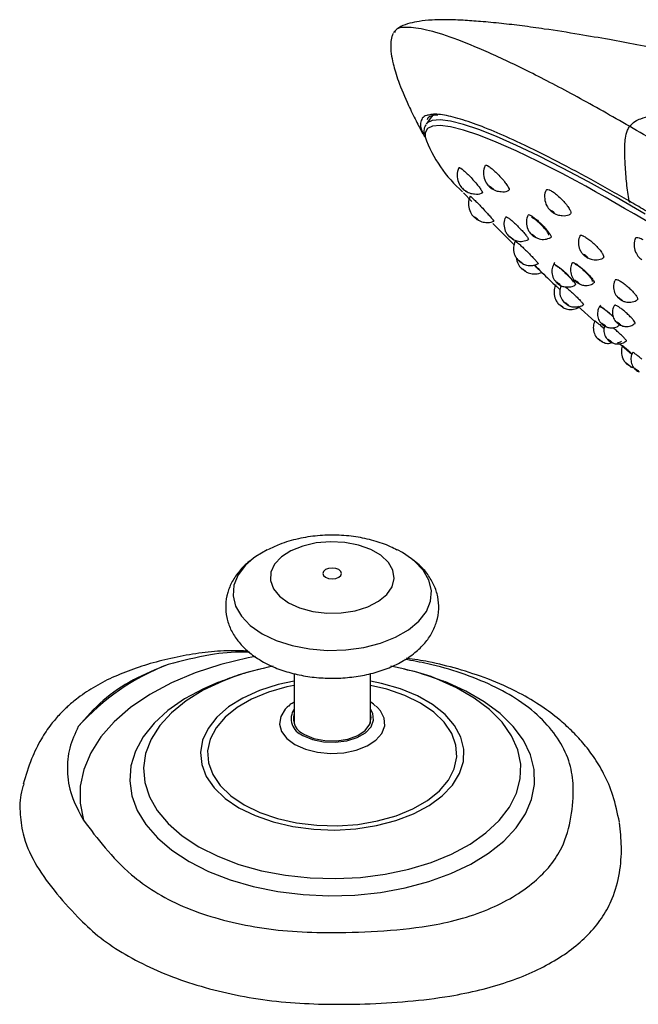
# Model space of a CAD drawing. Units: millimetres. Extents: x -1782 to 210, y -556 to 753.
# Drawn here: x -351 to -284, y 389 to 495 of the extents above; entities that cross this region are included whole.
import ezdxf

# ---------------------------------------------------------------- set-up
doc = ezdxf.new("R2010")
doc.units = ezdxf.units.MM
doc.layers.add('A1', color=7, linetype='Continuous')

msp = doc.modelspace()

# ---------------------------------------------------------------- linework, layer by layer
at = {"layer": 'A1'}
for p, q in [((-306.558, 484.812), (-307.091, 484.049)), ((-306.313, 485.045), (-306.558, 484.812)), ((-303.061, 476.679), (-302.17, 475.736)), ((-301.975, 475.894), (-301.973, 475.885)), ((-299.914, 473.362), (-297.626, 471.085)), ((-290.904, 467.044), (-290.661, 466.921)), ((-286.759, 464.59), (-286.848, 464.573)), ((-290.789, 464.501), (-288.975, 462.825)), ((-286.293, 460.456), (-284.97, 459.317)), ((-321.274, 425.009), (-321.274, 419.648)), ((-313.074, 419.648), (-313.074, 424.985)), ((-329.271, 424.117), (-329.712, 423.942)), ((-321.986, 421.404), (-322.033, 421.36)), ((-321.878, 421.499), (-322.015, 421.375)), ((-312.324, 421.367), (-312.462, 421.493))]:
    msp.add_line(p, q, dxfattribs=at)
at = {"layer": 'A1', "flags": 128}
for points in [[(-290.992, 477.952), (-292.483, 478.74), (-295.052, 480.044), (-297.411, 481.17), (-299.543, 482.109), (-301.435, 482.855), (-303.076, 483.404), (-304.454, 483.752), (-305.562, 483.897), (-306.39, 483.837), (-306.935, 483.574), (-307.193, 483.109), (-307.202, 482.669)], [(-283.556, 474.384), (-286.675, 476.184), (-289.635, 477.833), (-292.417, 479.319), (-295.004, 480.633), (-297.379, 481.766), (-299.526, 482.711), (-301.431, 483.463), (-303.084, 484.016), (-304.471, 484.366), (-305.586, 484.512), (-306.421, 484.452), (-306.969, 484.187), (-307.091, 484.049)], [(-299.885, 477.046), (-299.937, 477.069), (-300.016, 477.116), (-300.108, 477.181), (-300.199, 477.252), (-300.276, 477.321), (-300.328, 477.375), (-300.345, 477.407), (-300.326, 477.413), (-300.274, 477.39), (-300.196, 477.343), (-300.104, 477.278), (-300.012, 477.206), (-299.935, 477.138), (-299.883, 477.083), (-299.866, 477.051), (-299.885, 477.046)], [(-301.501, 473.759), (-301.542, 473.804), (-301.613, 473.867), (-301.701, 473.938), (-301.794, 474.007), (-301.878, 474.062), (-301.939, 474.096), (-301.969, 474.104), (-301.963, 474.083)], [(-293.354, 474.483), (-293.429, 474.526), (-293.52, 474.587), (-293.613, 474.657), (-293.694, 474.727), (-293.75, 474.785), (-293.774, 474.823), (-293.76, 474.834), (-293.712, 474.817), (-293.637, 474.775), (-293.546, 474.714), (-293.453, 474.643), (-293.372, 474.574), (-293.315, 474.516), (-293.292, 474.478), (-293.306, 474.467), (-293.354, 474.483)], [(-301.501, 473.759), (-301.494, 473.738), (-301.524, 473.746), (-301.585, 473.78), (-301.669, 473.836), (-301.762, 473.904), (-301.851, 473.975), (-301.921, 474.038), (-301.963, 474.083)], [(-297.731, 471.666), (-297.755, 471.667), (-297.812, 471.695), (-297.894, 471.746), (-297.987, 471.813), (-298.078, 471.884), (-298.152, 471.949), (-298.199, 471.999), (-298.211, 472.025), (-298.186, 472.024), (-298.129, 471.996), (-298.048, 471.945), (-297.955, 471.879), (-297.864, 471.807), (-297.789, 471.742), (-297.743, 471.692), (-297.731, 471.666)], [(-295.335, 471.879), (-295.388, 471.902), (-295.466, 471.949), (-295.559, 472.012), (-295.651, 472.083), (-295.729, 472.151), (-295.781, 472.205), (-295.799, 472.237), (-295.78, 472.241), (-295.727, 472.219), (-295.649, 472.172), (-295.556, 472.108), (-295.464, 472.037), (-295.386, 471.97), (-295.334, 471.916), (-295.316, 471.884), (-295.335, 471.879)], [(-289.773, 469.697), (-289.848, 469.739), (-289.94, 469.799), (-290.034, 469.869), (-290.115, 469.938), (-290.172, 469.996), (-290.196, 470.033), (-290.183, 470.043), (-290.135, 470.027)], [(-289.773, 469.697), (-289.725, 469.68), (-289.712, 469.691), (-289.736, 469.728), (-289.793, 469.785), (-289.874, 469.854), (-289.968, 469.924), (-290.059, 469.985), (-290.135, 470.027)], [(-296.711, 469.079), (-296.705, 469.059), (-296.735, 469.066), (-296.797, 469.099), (-296.881, 469.154), (-296.975, 469.222), (-297.064, 469.293), (-297.135, 469.355), (-297.176, 469.4), (-297.183, 469.421), (-297.153, 469.414), (-297.091, 469.38), (-297.007, 469.325), (-296.913, 469.257), (-296.824, 469.187), (-296.753, 469.124), (-296.711, 469.079)], [(-293.373, 469.001), (-293.28, 468.997), (-293.064, 468.87), (-292.751, 468.633), (-292.376, 468.313), (-291.982, 467.946), (-291.613, 467.574), (-291.31, 467.239), (-291.108, 466.978), (-291.03, 466.82), (-291.032, 466.796), (-291.032, 466.796)], [(-296.418, 468.248), (-296.381, 468.209), (-296.381, 468.194), (-296.416, 468.208), (-296.481, 468.247), (-296.568, 468.305), (-296.662, 468.375), (-296.749, 468.444), (-296.816, 468.503), (-296.852, 468.543), (-296.853, 468.557), (-296.818, 468.544), (-296.752, 468.505), (-296.666, 468.447), (-296.572, 468.377), (-296.485, 468.308), (-296.418, 468.248)], [(-290.656, 466.898), (-290.709, 466.92), (-290.788, 466.966), (-290.881, 467.03), (-290.973, 467.1), (-291.052, 467.167), (-291.104, 467.22), (-291.123, 467.251), (-291.104, 467.256)], [(-290.656, 466.898), (-290.637, 466.902), (-290.656, 466.934), (-290.708, 466.987), (-290.787, 467.054), (-290.879, 467.124), (-290.972, 467.187), (-291.051, 467.233), (-291.104, 467.256)], [(-292.383, 464.387), (-292.346, 464.347), (-292.346, 464.332), (-292.381, 464.345), (-292.448, 464.383), (-292.535, 464.441), (-292.629, 464.509), (-292.716, 464.579), (-292.783, 464.638), (-292.82, 464.677), (-292.82, 464.692), (-292.785, 464.68), (-292.718, 464.641), (-292.631, 464.584), (-292.537, 464.515), (-292.45, 464.446), (-292.383, 464.387)], [(-291.792, 464.586), (-291.786, 464.565), (-291.817, 464.572), (-291.879, 464.604), (-291.964, 464.658), (-292.058, 464.726), (-292.148, 464.795), (-292.219, 464.857), (-292.261, 464.902), (-292.267, 464.923), (-292.237, 464.916), (-292.174, 464.884), (-292.089, 464.829), (-291.995, 464.762), (-291.905, 464.693), (-291.834, 464.63), (-291.792, 464.586)], [(-286.063, 465.095), (-286.138, 465.137), (-286.23, 465.197), (-286.324, 465.267), (-286.406, 465.335), (-286.464, 465.392), (-286.488, 465.428), (-286.476, 465.438), (-286.428, 465.421), (-286.352, 465.379), (-286.26, 465.319), (-286.166, 465.25), (-286.084, 465.182), (-286.027, 465.125), (-286.002, 465.089), (-286.015, 465.078), (-286.063, 465.095)], [(-287.764, 462.289), (-287.777, 462.315), (-287.825, 462.363), (-287.902, 462.425), (-287.995, 462.493), (-288.09, 462.556), (-288.173, 462.605), (-288.232, 462.631), (-288.257, 462.632), (-288.244, 462.606), (-288.196, 462.558), (-288.12, 462.495), (-288.027, 462.427), (-287.931, 462.364), (-287.848, 462.316), (-287.789, 462.29), (-287.765, 462.288)], [(-286.175, 462.431), (-286.157, 462.435), (-286.176, 462.465), (-286.23, 462.516), (-286.31, 462.58), (-286.405, 462.648), (-286.499, 462.709), (-286.579, 462.754), (-286.632, 462.776), (-286.65, 462.772), (-286.631, 462.742), (-286.577, 462.691), (-286.497, 462.626), (-286.403, 462.559), (-286.308, 462.497), (-286.228, 462.453), (-286.175, 462.431)], [(-288.218, 460.711), (-288.182, 460.67), (-288.181, 460.655), (-288.218, 460.667), (-288.285, 460.705), (-288.372, 460.762), (-288.467, 460.83), (-288.555, 460.898), (-288.622, 460.957), (-288.658, 460.997), (-288.658, 461.012), (-288.622, 461), (-288.555, 460.963), (-288.468, 460.906), (-288.373, 460.838), (-288.285, 460.769), (-288.218, 460.711)], [(-287.088, 460.573), (-287.13, 460.617), (-287.203, 460.678), (-287.294, 460.746), (-287.39, 460.81), (-287.476, 460.862), (-287.54, 460.893), (-287.571, 460.898), (-287.566, 460.877), (-287.523, 460.833), (-287.451, 460.772), (-287.36, 460.704), (-287.264, 460.639), (-287.177, 460.588), (-287.114, 460.557), (-287.082, 460.552), (-287.088, 460.573)], [(-285.192, 458.073), (-285.129, 458.018), (-285.098, 457.983), (-285.104, 457.974), (-285.145, 457.992), (-285.216, 458.034), (-285.306, 458.094), (-285.401, 458.163), (-285.486, 458.23), (-285.549, 458.285), (-285.58, 458.32), (-285.574, 458.329), (-285.533, 458.311), (-285.462, 458.269), (-285.372, 458.209), (-285.278, 458.14), (-285.192, 458.073)], [(-284.216, 457.459), (-284.284, 457.518), (-284.372, 457.585), (-284.469, 457.651), (-284.558, 457.706), (-284.627, 457.741), (-284.664, 457.751), (-284.665, 457.734), (-284.629, 457.693), (-284.562, 457.635), (-284.473, 457.568), (-284.377, 457.502), (-284.287, 457.447), (-284.219, 457.412), (-284.181, 457.402), (-284.18, 457.419), (-284.216, 457.459)], [(-324.155, 438.295), (-325.381, 437.573), (-325.62, 437.4)], [(-321.885, 432.602), (-320.671, 432.048), (-319.269, 431.67), (-317.754, 431.49), (-316.208, 431.516), (-314.714, 431.747), (-313.352, 432.171), (-312.196, 432.764), (-311.309, 433.496), (-310.738, 434.326), (-310.514, 435.209), (-310.649, 436.099), (-311.135, 436.947), (-311.947, 437.707), (-313.041, 438.338), (-314.358, 438.807), (-315.826, 439.088), (-317.367, 439.166), (-318.898, 439.037), (-320.336, 438.707), (-321.603, 438.195), (-322.632, 437.527), (-323.366, 436.741), (-323.766, 435.879), (-323.811, 434.986), (-323.498, 434.111), (-322.844, 433.302), (-321.885, 432.602)], [(-308.64, 437.334), (-309.631, 437.993), (-310.172, 438.284)], [(-325.62, 437.4), (-326.493, 436.635), (-327.288, 435.596), (-327.739, 434.489), (-327.83, 433.354), (-327.558, 432.229), (-326.932, 431.151), (-325.974, 430.158), (-324.717, 429.284)], [(-324.717, 429.284), (-323.202, 428.558), (-321.482, 428.005), (-319.616, 427.644), (-317.666, 427.487), (-315.7, 427.54), (-313.784, 427.8), (-311.983, 428.259), (-310.359, 428.901), (-308.967, 429.705), (-307.854, 430.642), (-307.059, 431.682), (-306.609, 432.788), (-306.518, 433.923), (-306.79, 435.049), (-307.415, 436.126), (-308.373, 437.119), (-308.64, 437.334)], [(-317.881, 435.353), (-317.556, 435.228), (-317.174, 435.184), (-316.791, 435.228), (-316.467, 435.353), (-316.25, 435.541), (-316.174, 435.762), (-316.25, 435.983), (-316.467, 436.17), (-316.791, 436.295), (-317.174, 436.339), (-317.556, 436.295), (-317.881, 436.17), (-318.098, 435.983), (-318.174, 435.762), (-318.098, 435.541), (-317.881, 435.353)], [(-325.429, 426.84), (-326.221, 426.686), (-329.142, 425.976), (-331.901, 425.073), (-334.458, 423.992), (-336.779, 422.745), (-338.832, 421.35), (-340.589, 419.827), (-342.026, 418.196), (-343.124, 416.479), (-343.867, 414.7), (-344.246, 412.883), (-344.255, 411.053), (-343.894, 409.235)], [(-327.738, 424.649), (-328.924, 424.198), (-331.021, 423.208), (-332.871, 422.067), (-334.441, 420.793), (-335.702, 419.409), (-336.633, 417.941), (-337.217, 416.415), (-337.443, 414.857), (-337.307, 413.296), (-336.812, 411.759), (-335.967, 410.274), (-334.786, 408.867), (-333.291, 407.563), (-331.508, 406.386)], [(-331.508, 406.386), (-329.47, 405.357), (-327.212, 404.494), (-324.775, 403.813), (-322.202, 403.324), (-319.54, 403.039), (-316.835, 402.96), (-314.136, 403.091), (-311.492, 403.428), (-308.949, 403.965), (-306.553, 404.693), (-304.346, 405.6), (-302.368, 406.668), (-300.655, 407.878), (-299.236, 409.21), (-298.137, 410.638), (-297.378, 412.139), (-296.973, 413.685), (-296.927, 415.248), (-297.243, 416.801), (-297.915, 418.315), (-298.93, 419.764), (-300.271, 421.122), (-301.914, 422.365), (-303.829, 423.471), (-305.982, 424.419), (-306.895, 424.748)], [(-329.712, 423.942), (-331.01, 423.37), (-333.044, 422.269), (-334.817, 421.027), (-336.3, 419.664), (-337.47, 418.203), (-338.306, 416.667), (-338.795, 415.083), (-338.929, 413.475), (-338.706, 411.871), (-338.129, 410.296), (-337.208, 408.777), (-335.958, 407.338), (-334.4, 406.003), (-332.559, 404.795)], [(-332.559, 404.795), (-330.465, 403.732), (-328.153, 402.832), (-325.661, 402.111), (-323.029, 401.579), (-320.302, 401.246), (-317.522, 401.117), (-314.738, 401.195), (-311.993, 401.477), (-309.333, 401.96), (-306.802, 402.635), (-304.441, 403.491), (-302.29, 404.514), (-300.382, 405.688), (-298.751, 406.994), (-297.422, 408.408), (-296.417, 409.91), (-295.753, 411.473), (-295.441, 413.072), (-295.486, 414.682), (-295.886, 416.275), (-296.637, 417.825), (-297.724, 419.307), (-299.131, 420.696), (-300.834, 421.971), (-302.806, 423.109), (-304.755, 423.99)], [(-321.274, 424.188), (-322.988, 423.818), (-324.985, 423.183), (-326.779, 422.371), (-328.325, 421.404), (-329.582, 420.306), (-330.518, 419.106), (-331.108, 417.834), (-331.337, 416.525), (-331.199, 415.211), (-330.698, 413.927), (-329.847, 412.706), (-328.668, 411.58), (-327.191, 410.577)], [(-321.274, 423.722), (-322.043, 423.564), (-324.031, 423.004), (-325.832, 422.261), (-327.396, 421.358), (-328.682, 420.319), (-329.653, 419.171), (-330.285, 417.947), (-330.558, 416.68), (-330.467, 415.404), (-330.013, 414.154), (-329.209, 412.964), (-328.076, 411.866), (-326.646, 410.892)], [(-327.191, 410.577), (-325.454, 409.725), (-323.503, 409.044), (-321.388, 408.552), (-319.164, 408.263), (-316.888, 408.184), (-314.62, 408.316), (-312.418, 408.657), (-310.339, 409.197), (-308.437, 409.923), (-306.761, 410.815), (-305.355, 411.851), (-304.256, 413.004), (-303.49, 414.244), (-303.079, 415.538), (-303.033, 416.854), (-303.354, 418.157), (-304.032, 419.413), (-305.051, 420.591), (-306.383, 421.659), (-307.995, 422.589), (-309.845, 423.359), (-311.885, 423.947), (-313.074, 424.188)], [(-326.646, 410.892), (-324.958, 410.066), (-323.057, 409.413), (-320.996, 408.948), (-318.831, 408.686), (-316.62, 408.633), (-314.425, 408.791), (-312.304, 409.156), (-310.316, 409.717), (-308.516, 410.459), (-306.951, 411.362), (-305.666, 412.402), (-304.694, 413.549), (-304.063, 414.773), (-303.789, 416.041), (-303.881, 417.317), (-304.335, 418.567), (-305.139, 419.757), (-306.271, 420.854), (-307.701, 421.828), (-309.39, 422.654), (-311.29, 423.308), (-313.074, 423.722)], [(-304.755, 423.99), (-305.013, 424.092), (-305.04, 424.102)], [(-322.015, 421.375), (-322.222, 421.161), (-322.703, 420.39), (-322.837, 419.574), (-322.615, 418.764), (-322.05, 418.011), (-321.18, 417.363)], [(-321.18, 417.363), (-320.058, 416.861), (-318.754, 416.535), (-317.352, 416.407), (-315.938, 416.484), (-314.601, 416.762), (-313.427, 417.223), (-312.488, 417.838), (-311.843, 418.568), (-311.533, 419.368), (-311.578, 420.188), (-311.974, 420.975), (-312.324, 421.367)], [(-320.326, 418.354), (-319.31, 417.915), (-318.121, 417.659), (-316.856, 417.607), (-315.616, 417.763), (-314.502, 418.114), (-313.605, 418.632), (-312.996, 419.275), (-312.727, 419.991), (-312.817, 420.721), (-313.074, 421.185)], [(-320.144, 418.46), (-319.136, 418.031), (-317.955, 417.792), (-316.703, 417.765), (-315.494, 417.952), (-314.434, 418.337), (-313.617, 418.884), (-313.117, 419.547), (-312.977, 420.265), (-313.074, 420.7)]]:
    msp.add_lwpolyline(points, dxfattribs=at)
at = {"layer": 'A1'}
for centre, radius, start, end in [((-293.649, 487.628), 14.432, 200.09583, 228.75154), ((-474.093, 148.888), 376.575, 49.22967, 60.90715), ((-302.758, 477.381), 0.472, 208.036, 242.69254), ((-302.389, 477.613), 0.875, 228.90025, 249.27702), ((-292.291, 467.696), 1.033, 216.82246, 250.59228), ((-293.461, 466.102), 1.033, 36.83105, 70.58369), ((-326.029, 402.976), 24.616, 110.85506, 138.46043), ((-318.124, 397.112), 29.168, 100.62805, 109.24494), ((-316.321, 396.717), 29.574, 71.41349, 79.39292), ((-319.684, 420.143), 1.901, 146.74777, 250.26001), ((-319.515, 420.182), 1.833, 163.58696, 249.94988)]:
    msp.add_arc(centre, radius, start, end, dxfattribs=at)
for points, knots in [([(-246.461, 480.527), (-247.639, 481.179), (-249.768, 482.355), (-252.717, 483.712), (-255.011, 484.667), (-256.866, 485.379), (-259.218, 486.231), (-262.468, 487.302), (-266.94, 488.615), (-271.844, 489.893), (-276.748, 491.026), (-280.924, 491.901), (-284.383, 492.579), (-287.489, 493.152), (-290.81, 493.723), (-293.939, 494.216), (-296.713, 494.605), (-299.01, 494.874), (-301.181, 495.077), (-303.235, 495.231), (-305.092, 495.291), (-306.672, 495.242), (-307.783, 495.12), (-308.882, 494.887), (-309.887, 494.59), (-310.345, 494.135), (-310.579, 493.903)], [0, 0, 0, 0, 0.0555446, 0.1003629, 0.1346333, 0.1589135, 0.182978, 0.2389883, 0.3019903, 0.3785687, 0.45272, 0.5146385, 0.558522, 0.5996293, 0.6448434, 0.6964901, 0.7295797, 0.7599739, 0.7909898, 0.8184424, 0.8513644, 0.8740263, 0.9069896, 0.9348781, 0.9667387, 1, 1, 1, 1]), ([(-285.22, 483.813), (-287.135, 484.9), (-290.964, 487.074), (-296.03, 489.711), (-300.493, 491.834), (-304.216, 493.352), (-307.182, 494.276), (-309.25, 494.526), (-310.341, 494.371), (-310.457, 493.943), (-310.481, 493.857)], [0, 0, 0, 0, 0.1379158, 0.2758365, 0.4137367, 0.5516406, 0.6895647, 0.8274728, 0.9653808, 1, 1, 1, 1]), ([(-310.643, 493.78), (-310.684, 493.68), (-310.84, 493.29), (-310.905, 492.628), (-310.86, 491.662), (-310.651, 490.536), (-310.084, 488.592), (-309.168, 486.452), (-308.23, 484.509), (-307.689, 483.482), (-307.447, 483.024)], [0, 0, 0, 0, 0.0341333, 0.1322371, 0.2892633, 0.4264773, 0.5926559, 0.7903263, 0.9063852, 1, 1, 1, 1]), ([(-285.22, 483.813), (-285.032, 484.003), (-284.647, 484.392), (-283.894, 484.695), (-282.874, 485.015), (-281.348, 485.34), (-279.279, 485.586), (-276.687, 485.748), (-273.774, 485.808), (-270.794, 485.768), (-267.578, 485.601), (-264.09, 485.272), (-260.162, 484.761), (-255.95, 484.018), (-251.601, 482.86), (-248.358, 481.697), (-246.785, 480.662), (-246.494, 480.47)], [0, 0, 0, 0, 0.0131333, 0.0267952, 0.0492456, 0.0829829, 0.1325215, 0.1969555, 0.2710895, 0.3469032, 0.4189021, 0.513967, 0.6143849, 0.7244036, 0.8472399, 0.9717606, 1, 1, 1, 1]), ([(-306.828, 485.024), (-306.895, 485.015), (-307.221, 484.973), (-307.528, 484.7), (-307.726, 484.192), (-307.65, 483.523), (-307.379, 482.941), (-307.254, 482.671)], [0, 0, 0, 0, 0.0636434, 0.3059222, 0.5482139, 0.790521, 1, 1, 1, 1]), ([(-306.935, 484.552), (-306.915, 484.629), (-306.823, 484.994), (-306.264, 485.029), (-305.824, 485.057)], [0, 0, 0, 0, 0.2133344, 1, 1, 1, 1]), ([(-285.287, 475.789), (-286.666, 476.575), (-289.547, 478.217), (-293.617, 480.377), (-297.199, 482.135), (-300.216, 483.462), (-302.685, 484.4), (-304.768, 484.988), (-306.136, 485.174), (-306.655, 485.061), (-306.828, 485.024)], [0, 0, 0, 0, 0.1269129, 0.265151, 0.4146649, 0.5342625, 0.6602166, 0.7925264, 0.9311959, 1, 1, 1, 1]), ([(-307.117, 483.986), (-307.198, 483.83), (-307.366, 483.506), (-307.333, 483.131), (-307.316, 482.937)], [0, 0, 0, 0, 0.4818495, 1, 1, 1, 1]), ([(-285.287, 475.789), (-285.374, 476.414), (-285.551, 477.68), (-285.705, 479.549), (-285.75, 481.296), (-285.711, 482.546), (-285.463, 483.408), (-285.299, 483.681), (-285.22, 483.813)], [0, 0, 0, 0, 0.2511927, 0.5086217, 0.7216131, 0.9053256, 0.9544146, 1, 1, 1, 1]), ([(-213.61, 431.63), (-214.851, 432.819), (-217.331, 435.198), (-221.96, 439.265), (-227.156, 443.612), (-232.909, 448.209), (-239.093, 452.961), (-245.61, 457.793), (-252.349, 462.621), (-259.192, 467.361), (-266.027, 471.937), (-272.723, 476.256), (-279.209, 480.288), (-283.216, 482.638), (-285.22, 483.813)], [0, 0, 0, 0, 0.0833353, 0.1666733, 0.2499991, 0.3333272, 0.4166679, 0.499999, 0.5833303, 0.6666712, 0.7499998, 0.8333261, 0.9166646, 1, 1, 1, 1]), ([(-303.557, 479.372), (-303.532, 479.38), (-303.482, 479.395), (-303.235, 479.224), (-302.891, 478.928), (-302.478, 478.526), (-302.045, 478.069), (-301.64, 477.607), (-301.309, 477.191), (-301.09, 476.871), (-301.022, 476.719), (-301.03, 476.683), (-301.032, 476.675)], [0, 0, 0, 0, 0.10681709, 0.21425485, 0.3216955, 0.42913421, 0.53657501, 0.64401245, 0.75145331, 0.85889058, 0.9663321, 1, 1, 1, 1]), ([(-300.743, 479.571), (-300.769, 479.518), (-300.909, 479.225), (-300.956, 478.618), (-300.757, 477.906), (-300.428, 477.445), (-300.201, 477.256), (-300.13, 477.197)], [0, 0, 0, 0, 0.0675342, 0.3683853, 0.6644714, 0.895135, 1, 1, 1, 1]), ([(-300.728, 479.585), (-300.716, 479.612), (-300.698, 479.65), (-300.576, 479.629), (-300.377, 479.534), (-300.012, 479.265), (-299.586, 478.886), (-299.146, 478.438), (-298.741, 477.971), (-298.416, 477.538), (-298.213, 477.192), (-298.14, 476.966), (-298.207, 476.937), (-298.237, 476.923)], [0, 0, 0, 0, 0.0732731, 0.10505507, 0.20648372, 0.30790807, 0.40933444, 0.51075887, 0.61218402, 0.71360959, 0.81503571, 0.91646231, 1, 1, 1, 1]), ([(-303.546, 479.371), (-303.579, 479.302), (-303.729, 478.996), (-303.783, 478.373), (-303.585, 477.659), (-303.256, 477.196), (-303.028, 477.006), (-302.958, 476.948)], [0, 0, 0, 0, 0.0852338, 0.3800613, 0.6695284, 0.898491, 1, 1, 1, 1]), ([(-302.958, 476.948), (-302.783, 476.837), (-302.449, 476.624), (-301.817, 476.515), (-301.322, 476.525), (-301.076, 476.662), (-301.046, 476.679)], [0, 0, 0, 0, 0.3051375, 0.5820273, 0.9489706, 1, 1, 1, 1]), ([(-302.355, 476.294), (-302.385, 476.233), (-302.529, 475.933), (-302.581, 475.318), (-302.378, 474.607), (-302.096, 474.192), (-301.923, 474.044), (-301.908, 474.03)], [0, 0, 0, 0, 0.0833274, 0.4056156, 0.7213599, 0.9751359, 1, 1, 1, 1]), ([(-302.364, 476.299), (-302.346, 476.295), (-302.31, 476.285), (-302.079, 476.082), (-301.746, 475.762), (-301.337, 475.35), (-300.9, 474.895), (-300.484, 474.447), (-300.138, 474.058), (-299.95, 473.833), (-299.887, 473.75), (-299.872, 473.73)], [0, 0, 0, 0, 0.1195473, 0.2399373, 0.3603252, 0.4807136, 0.6011061, 0.7214961, 0.8418843, 0.9622748, 1, 1, 1, 1]), ([(-300.13, 477.197), (-299.949, 477.083), (-299.612, 476.871), (-298.979, 476.766), (-298.493, 476.777), (-298.25, 476.913), (-298.222, 476.929)], [0, 0, 0, 0, 0.3152243, 0.5863434, 0.9520045, 1, 1, 1, 1]), ([(-294.202, 476.952), (-294.222, 476.909), (-294.355, 476.626), (-294.394, 476.028), (-294.19, 475.319), (-293.858, 474.861), (-293.631, 474.674), (-293.559, 474.615)], [0, 0, 0, 0, 0.0549198, 0.3601607, 0.6612938, 0.8928373, 1, 1, 1, 1]), ([(-294.195, 476.949), (-294.177, 476.984), (-294.135, 477.067), (-293.955, 477.029), (-293.712, 476.925), (-293.413, 476.745), (-292.966, 476.394), (-292.508, 475.965), (-292.093, 475.504), (-291.765, 475.064), (-291.566, 474.699), (-291.504, 474.444), (-291.583, 474.392), (-291.619, 474.368)], [0, 0, 0, 0, 0.0761776, 0.1770001, 0.2085984, 0.3094169, 0.4102418, 0.5110628, 0.6118848, 0.7127065, 0.8135318, 0.9143554, 1, 1, 1, 1]), ([(-285.107, 475.684), (-285.125, 475.678), (-285.162, 475.665), (-285.211, 475.672), (-285.251, 475.698), (-285.277, 475.738), (-285.283, 475.772), (-285.287, 475.789)], [0, 0, 0, 0, 0.1967195, 0.4160763, 0.6270701, 0.8229496, 1, 1, 1, 1]), ([(-222.487, 430.016), (-223.268, 430.769), (-224.944, 432.387), (-228.157, 435.275), (-231.847, 438.431), (-235.924, 441.775), (-240.233, 445.191), (-245.147, 448.957), (-249.633, 452.28), (-253.376, 454.987), (-256.148, 456.961), (-258.824, 458.837), (-261.392, 460.609), (-264.935, 463.019), (-269.231, 465.874), (-273.989, 468.939), (-277.917, 471.394), (-281.042, 473.293), (-283.417, 474.704), (-284.735, 475.468), (-285.287, 475.789)], [0, 0, 0, 0, 0.0607589, 0.1305393, 0.209303, 0.2743054, 0.3443714, 0.4194989, 0.4996905, 0.540324, 0.5793145, 0.6166611, 0.6523644, 0.6864247, 0.7643469, 0.8320069, 0.8894054, 0.9365484, 0.9734166, 1, 1, 1, 1]), ([(-298.534, 474.09), (-298.51, 474.098), (-298.462, 474.114), (-298.224, 473.959), (-297.892, 473.691), (-297.493, 473.328), (-297.073, 472.912), (-296.681, 472.491), (-296.359, 472.112), (-296.147, 471.82), (-296.08, 471.681), (-296.088, 471.647), (-296.09, 471.639)], [0, 0, 0, 0, 0.1069859, 0.2144026, 0.3218249, 0.4292432, 0.5366604, 0.6440803, 0.7515003, 0.858917, 0.9663343, 1, 1, 1, 1]), ([(-296.156, 474.216), (-296.173, 474.181), (-296.291, 473.953), (-296.35, 473.443), (-296.232, 472.855), (-296.012, 472.469), (-295.858, 472.28), (-295.765, 472.184), (-295.707, 472.13), (-295.668, 472.097), (-295.643, 472.076), (-295.625, 472.061), (-295.612, 472.051), (-295.603, 472.044), (-295.597, 472.039), (-295.592, 472.036), (-295.588, 472.032), (-295.584, 472.03), (-295.582, 472.028)], [0, 0, 0, 0, 0.0479798, 0.3163119, 0.6086355, 0.7726278, 0.8587504, 0.9075301, 0.9373304, 0.9566781, 0.9697126, 0.9787176, 0.9849959, 0.9894019, 0.9925174, 0.994713, 0.9962598, 1, 1, 1, 1]), ([(-296.118, 474.274), (-296.108, 474.296), (-296.093, 474.329), (-295.981, 474.309), (-295.793, 474.223), (-295.444, 473.977), (-295.035, 473.631), (-294.61, 473.223), (-294.218, 472.799), (-293.901, 472.405), (-293.701, 472.093), (-293.626, 471.896), (-293.679, 471.871), (-293.701, 471.861)], [0, 0, 0, 0, 0.07162809, 0.1040289, 0.2074122, 0.31079279, 0.41417696, 0.51756381, 0.62094779, 0.7243307, 0.82771635, 0.93110302, 1, 1, 1, 1]), ([(-293.559, 474.615), (-293.373, 474.5), (-293.032, 474.289), (-292.397, 474.192), (-291.907, 474.21), (-291.659, 474.353), (-291.622, 474.374)], [0, 0, 0, 0, 0.3184479, 0.5802499, 0.9383221, 1, 1, 1, 1]), ([(-301.57, 473.794), (-301.459, 473.725), (-301.183, 473.555), (-300.616, 473.466), (-300.111, 473.476), (-299.86, 473.618), (-299.826, 473.637)], [0, 0, 0, 0, 0.2131109, 0.5274476, 0.935922, 1, 1, 1, 1]), ([(-299.872, 473.73), (-299.831, 473.672), (-299.785, 473.608), (-299.819, 473.628), (-299.823, 473.63)], [0, 0, 0, 0, 0.8895305, 1, 1, 1, 1]), ([(-298.526, 474.082), (-298.557, 474.022), (-298.691, 473.769), (-298.762, 473.233), (-298.642, 472.643), (-298.421, 472.254), (-298.266, 472.064), (-298.185, 471.98), (-298.152, 471.949), (-298.147, 471.945)], [0, 0, 0, 0, 0.0872848, 0.3688765, 0.6751272, 0.8500669, 0.9410498, 0.9919588, 1, 1, 1, 1]), ([(-293.903, 472.099), (-293.901, 472.133), (-293.898, 472.203), (-294.03, 472.429), (-294.249, 472.717), (-294.542, 473.047), (-294.873, 473.378), (-295.205, 473.672), (-295.496, 473.892), (-295.668, 473.99), (-295.733, 474.01), (-295.749, 474.015)], [0, 0, 0, 0, 0.1182759, 0.2372637, 0.3575005, 0.4789335, 0.6009821, 0.7227729, 0.8435417, 0.9629857, 1, 1, 1, 1]), ([(-295.582, 472.028), (-295.58, 472.027), (-295.561, 472.012), (-295.488, 471.961), (-295.391, 471.894), (-295.302, 471.861), (-295.274, 471.851)], [0, 0, 0, 0, 0.01848052, 0.20152451, 0.75173817, 1, 1, 1, 1]), ([(-290.552, 472.038), (-290.574, 471.995), (-290.696, 471.757), (-290.755, 471.237), (-290.634, 470.651), (-290.412, 470.269), (-290.272, 470.094), (-290.207, 470.028), (-290.191, 470.012)], [0, 0, 0, 0, 0.066888, 0.3662514, 0.6929332, 0.8732409, 0.968782, 1, 1, 1, 1]), ([(-290.545, 472.031), (-290.531, 472.06), (-290.497, 472.13), (-290.333, 472.092), (-290.106, 471.994), (-289.824, 471.827), (-289.399, 471.505), (-288.961, 471.112), (-288.56, 470.694), (-288.24, 470.294), (-288.042, 469.965), (-287.974, 469.742), (-288.04, 469.699), (-288.068, 469.68)], [0, 0, 0, 0, 0.0720869, 0.1743068, 0.2063367, 0.308555, 0.4107777, 0.5129942, 0.6152109, 0.7174309, 0.8196502, 0.921869, 1, 1, 1, 1]), ([(-297.824, 471.705), (-297.805, 471.693), (-297.658, 471.6), (-297.283, 471.466), (-296.691, 471.407), (-296.291, 471.565), (-296.098, 471.641)], [0, 0, 0, 0, 0.0366474, 0.2914994, 0.6569851, 1, 1, 1, 1]), ([(-297.506, 471.468), (-297.536, 471.411), (-297.667, 471.161), (-297.736, 470.629), (-297.616, 470.036), (-297.392, 469.647), (-297.237, 469.456), (-297.16, 469.381), (-297.134, 469.355)], [0, 0, 0, 0, 0.0838956, 0.3693082, 0.6792436, 0.8595318, 0.9523784, 1, 1, 1, 1]), ([(-297.517, 471.473), (-297.498, 471.47), (-297.46, 471.465), (-297.233, 471.284), (-296.909, 470.997), (-296.512, 470.624), (-296.09, 470.21), (-295.69, 469.801), (-295.357, 469.444), (-295.178, 469.236), (-295.119, 469.158), (-295.105, 469.14)], [0, 0, 0, 0, 0.1202031, 0.2405048, 0.3607996, 0.4811003, 0.6014043, 0.7217014, 0.8420024, 0.9623007, 1, 1, 1, 1]), ([(-295.274, 471.851), (-295.166, 471.803), (-294.861, 471.668), (-294.297, 471.624), (-293.895, 471.774), (-293.697, 471.849)], [0, 0, 0, 0, 0.2171392, 0.6134996, 1, 1, 1, 1]), ([(-284.625, 471.723), (-284.633, 471.705), (-284.748, 471.444), (-284.771, 470.871), (-284.563, 470.166), (-284.225, 469.712), (-283.998, 469.528), (-283.925, 469.47)], [0, 0, 0, 0, 0.02380495, 0.3393824, 0.65135338, 0.88886788, 1, 1, 1, 1]), ([(-283.766, 471.607), (-283.908, 471.68), (-284.191, 471.828), (-284.477, 471.86), (-284.624, 471.818), (-284.621, 471.73), (-284.621, 471.721)], [0, 0, 0, 0, 0.3219464, 0.6439028, 0.9658369, 1, 1, 1, 1]), ([(-297.405, 469.7), (-297.356, 469.471), (-297.264, 469.034), (-296.987, 468.652), (-296.819, 468.508), (-296.811, 468.501)], [0, 0, 0, 0, 0.5123635, 0.9766314, 1, 1, 1, 1]), ([(-296.781, 469.093), (-296.767, 469.084), (-296.618, 468.991), (-296.238, 468.859), (-295.642, 468.808), (-295.248, 468.971), (-295.063, 469.048)], [0, 0, 0, 0, 0.0282825, 0.2943109, 0.6673869, 1, 1, 1, 1]), ([(-295.484, 468.909), (-295.456, 468.881), (-295.284, 468.714), (-295.102, 468.539), (-294.974, 468.416), (-294.944, 468.387)], [0, 0, 0, 0, 0.131174, 0.7927003, 1, 1, 1, 1]), ([(-294.966, 468.421), (-294.966, 468.42), (-294.968, 468.417), (-295.064, 468.507), (-295.21, 468.646), (-295.332, 468.764), (-295.457, 468.885), (-295.482, 468.91)], [0, 0, 0, 0, 0.2084339, 0.5199936, 0.6159257, 0.9234766, 1, 1, 1, 1]), ([(-295.45, 468.92), (-294.923, 468.382), (-294.145, 467.589), (-293.325, 466.84), (-293.061, 466.599)], [0, 0, 0, 0, 0.67829722, 1, 1, 1, 1]), ([(-295.105, 469.14), (-295.067, 469.086), (-295.023, 469.026), (-295.058, 469.042), (-295.062, 469.044)], [0, 0, 0, 0, 0.892471, 1, 1, 1, 1]), ([(-293.267, 469.173), (-293.335, 469.062), (-293.507, 468.781), (-293.613, 468.231), (-293.506, 467.602), (-293.26, 467.201), (-293.089, 467.033), (-293.069, 467.012)], [0, 0, 0, 0, 0.1653748, 0.4183762, 0.6938983, 0.9632323, 1, 1, 1, 1]), ([(-291.244, 467.063), (-291.282, 467.121), (-291.36, 467.238), (-291.597, 467.51), (-291.895, 467.818), (-292.229, 468.137), (-292.56, 468.429), (-292.85, 468.659), (-293.063, 468.799), (-293.154, 468.83), (-293.169, 468.813), (-293.172, 468.809)], [0, 0, 0, 0, 0.1188516, 0.2382157, 0.3584705, 0.4795803, 0.6011165, 0.7224722, 0.8431004, 0.9627856, 1, 1, 1, 1]), ([(-291.416, 469.09), (-291.432, 469.063), (-291.546, 468.863), (-291.615, 468.402), (-291.51, 467.78), (-291.269, 467.363), (-291.085, 467.203), (-291.061, 467.183)], [0, 0, 0, 0, 0.04578126, 0.33310061, 0.64634947, 0.95453843, 1, 1, 1, 1]), ([(-291.372, 469.154), (-291.363, 469.173), (-291.351, 469.201), (-291.249, 469.183), (-291.073, 469.104), (-290.743, 468.881), (-290.354, 468.569), (-289.948, 468.201), (-289.572, 467.82), (-289.265, 467.465), (-289.071, 467.186), (-288.994, 467.012), (-289.041, 466.99), (-289.058, 466.982)], [0, 0, 0, 0, 0.0690601, 0.1017817, 0.2061916, 0.3106031, 0.4150149, 0.5194296, 0.6238411, 0.7282544, 0.8326663, 0.9370816, 1, 1, 1, 1]), ([(-289.227, 467.148), (-289.221, 467.149), (-289.182, 467.153), (-289.22, 467.262), (-289.345, 467.466), (-289.576, 467.747), (-289.875, 468.063), (-290.213, 468.38), (-290.549, 468.662), (-290.843, 468.874), (-291.016, 468.969), (-291.081, 468.989), (-291.097, 468.993)], [0, 0, 0, 0, 0.0241124, 0.1400969, 0.2565832, 0.373936, 0.4921247, 0.6107382, 0.7291633, 0.8468811, 0.9636825, 1, 1, 1, 1]), ([(-289.837, 469.735), (-289.809, 469.717), (-289.66, 469.625), (-289.29, 469.485), (-288.714, 469.451), (-288.244, 469.524), (-288.063, 469.666), (-288.059, 469.668)], [0, 0, 0, 0, 0.0524871, 0.2845408, 0.6279154, 0.9925527, 1, 1, 1, 1]), ([(-296.437, 468.242), (-296.335, 468.181), (-296.066, 468.016), (-295.502, 467.929), (-294.974, 467.948), (-294.708, 468.104), (-294.659, 468.133)], [0, 0, 0, 0, 0.189443, 0.5053548, 0.9078719, 1, 1, 1, 1]), ([(-294.944, 468.387), (-294.859, 468.306), (-294.692, 468.147), (-294.663, 468.125), (-294.648, 468.114)], [0, 0, 0, 0, 0.50571496, 1, 1, 1, 1]), ([(-293.139, 466.774), (-293.175, 466.706), (-293.312, 466.444), (-293.382, 465.899), (-293.258, 465.306), (-293.03, 464.915), (-292.877, 464.73), (-292.805, 464.659), (-292.784, 464.639)], [0, 0, 0, 0, 0.0997822, 0.3821843, 0.6884594, 0.8695362, 0.9620029, 1, 1, 1, 1]), ([(-293.184, 466.706), (-293.168, 466.693), (-293.136, 466.668), (-292.95, 466.5), (-292.765, 466.329), (-292.692, 466.262)], [0, 0, 0, 0, 0.3775161, 0.7553204, 1, 1, 1, 1]), ([(-292.711, 466.749), (-292.704, 466.744), (-292.575, 466.667), (-292.236, 466.549), (-291.689, 466.529), (-291.24, 466.632), (-291.063, 466.782), (-291.044, 466.799)], [0, 0, 0, 0, 0.0157307, 0.2575661, 0.601878, 0.9569425, 1, 1, 1, 1]), ([(-290.661, 466.921), (-290.577, 466.874), (-290.355, 466.747), (-289.889, 466.699), (-289.406, 466.753), (-289.147, 466.929), (-289.061, 466.988)], [0, 0, 0, 0, 0.1693052, 0.4491316, 0.8160983, 1, 1, 1, 1]), ([(-286.801, 467.248), (-286.813, 467.227), (-286.921, 467.033), (-286.985, 466.58), (-286.883, 465.95), (-286.622, 465.548), (-286.446, 465.371), (-286.421, 465.348), (-286.42, 465.348)], [0, 0, 0, 0, 0.0350093, 0.3234538, 0.63822, 0.9499201, 0.9990545, 1, 1, 1, 1]), ([(-286.76, 467.304), (-286.749, 467.327), (-286.722, 467.385), (-286.575, 467.348), (-286.364, 467.256), (-286.1, 467.103), (-285.7, 466.81), (-285.284, 466.454), (-284.901, 466.077), (-284.592, 465.718), (-284.398, 465.425), (-284.325, 465.231), (-284.38, 465.195), (-284.402, 465.181)], [0, 0, 0, 0, 0.0679176, 0.1715594, 0.2040357, 0.3076785, 0.4113183, 0.5149631, 0.618604, 0.7222447, 0.8258865, 0.9295276, 1, 1, 1, 1]), ([(-292.622, 466.604), (-292.669, 466.436), (-292.775, 466.057), (-292.653, 465.448), (-292.414, 465.052), (-292.247, 464.886), (-292.228, 464.867)], [0, 0, 0, 0, 0.2772551, 0.6223871, 0.9577516, 1, 1, 1, 1]), ([(-292.138, 466.579), (-292.072, 466.525), (-291.907, 466.393), (-291.559, 466.086), (-291.158, 465.716), (-290.776, 465.346), (-290.46, 465.022), (-290.291, 464.831), (-290.236, 464.759), (-290.223, 464.741)], [0, 0, 0, 0, 0.112406, 0.2794547, 0.446503, 0.6135538, 0.7806004, 0.9476502, 1, 1, 1, 1]), ([(-291.855, 464.592), (-291.849, 464.588), (-291.718, 464.51), (-291.374, 464.393), (-290.821, 464.381), (-290.371, 464.484), (-290.202, 464.637), (-290.186, 464.651)], [0, 0, 0, 0, 0.01200407, 0.26066802, 0.60891746, 0.96426394, 1, 1, 1, 1]), ([(-290.223, 464.741), (-290.187, 464.691), (-290.147, 464.635), (-290.181, 464.648), (-290.184, 464.649)], [0, 0, 0, 0, 0.9007889, 1, 1, 1, 1]), ([(-288.337, 464.605), (-288.408, 464.504), (-288.582, 464.256), (-288.707, 463.758), (-288.636, 463.194), (-288.434, 462.783), (-288.249, 462.623), (-288.206, 462.585)], [0, 0, 0, 0, 0.1662676, 0.4072836, 0.6707565, 0.9235648, 1, 1, 1, 1]), ([(-286.839, 464.575), (-286.87, 464.529), (-287, 464.335), (-287.097, 463.899), (-287.03, 463.338), (-286.828, 462.926), (-286.643, 462.766), (-286.601, 462.73)], [0, 0, 0, 0, 0.0817001, 0.3474442, 0.6379491, 0.9166954, 1, 1, 1, 1]), ([(-284.655, 462.628), (-284.647, 462.629), (-284.603, 462.632), (-284.649, 462.749), (-284.795, 462.969), (-285.059, 463.268), (-285.397, 463.603), (-285.775, 463.939), (-286.15, 464.236), (-286.477, 464.461), (-286.669, 464.563), (-286.741, 464.585), (-286.759, 464.59)], [0, 0, 0, 0, 0.0273333, 0.1443318, 0.2613354, 0.3783356, 0.4953358, 0.6123319, 0.7293336, 0.8463324, 0.9633286, 1, 1, 1, 1]), ([(-286.27, 465.224), (-286.269, 465.223), (-286.25, 465.209), (-286.182, 465.163), (-286.09, 465.101), (-286.005, 465.071), (-285.977, 465.062)], [0, 0, 0, 0, 0.0185148, 0.2027694, 0.7394647, 1, 1, 1, 1]), ([(-285.977, 465.062), (-285.88, 465.02), (-285.602, 464.901), (-285.087, 464.891), (-284.628, 464.99), (-284.435, 465.152), (-284.401, 465.181)], [0, 0, 0, 0, 0.1904474, 0.5458434, 0.919727, 1, 1, 1, 1]), ([(-292.406, 464.36), (-292.395, 464.353), (-292.244, 464.261), (-291.857, 464.133), (-291.244, 464.092), (-290.846, 464.268), (-290.657, 464.351)], [0, 0, 0, 0, 0.02060099, 0.2918454, 0.66328389, 1, 1, 1, 1]), ([(-286.999, 463.369), (-287.01, 463.38), (-287.131, 463.499), (-287.405, 463.74), (-287.771, 464.044), (-288.095, 464.285), (-288.332, 464.431), (-288.434, 464.463), (-288.451, 464.444), (-288.455, 464.439)], [0, 0, 0, 0, 0.01876177, 0.20344168, 0.38810999, 0.57278235, 0.75745162, 0.94213143, 1, 1, 1, 1]), ([(-286.995, 463.34), (-287.016, 463.36), (-287.136, 463.479), (-287.398, 463.71), (-287.734, 463.99), (-288.031, 464.212), (-288.249, 464.347), (-288.342, 464.375), (-288.357, 464.358), (-288.361, 464.354)], [0, 0, 0, 0, 0.0370413, 0.2188064, 0.4011916, 0.5833046, 0.7643718, 0.9441036, 1, 1, 1, 1]), ([(-288.938, 462.893), (-288.962, 462.852), (-289.085, 462.637), (-289.16, 462.162), (-289.05, 461.545), (-288.82, 461.136), (-288.643, 460.984), (-288.625, 460.967)], [0, 0, 0, 0, 0.069157, 0.3544676, 0.6646151, 0.9645045, 1, 1, 1, 1]), ([(-288.947, 462.899), (-288.93, 462.891), (-288.897, 462.875), (-288.679, 462.699), (-288.377, 462.445), (-288.127, 462.227), (-288.007, 462.122)], [0, 0, 0, 0, 0.2550938, 0.5102035, 0.7653062, 1, 1, 1, 1]), ([(-287.813, 462.323), (-287.733, 462.28), (-287.522, 462.168), (-287.087, 462.139), (-286.618, 462.219), (-286.368, 462.412), (-286.268, 462.489)], [0, 0, 0, 0, 0.1645789, 0.4312745, 0.7731909, 1, 1, 1, 1]), ([(-286.177, 462.453), (-286.106, 462.415), (-285.904, 462.308), (-285.48, 462.282), (-285.011, 462.362), (-284.759, 462.556), (-284.659, 462.634)], [0, 0, 0, 0, 0.14749293, 0.41912623, 0.7673799, 1, 1, 1, 1]), ([(-287.976, 462.081), (-288.032, 462.131), (-288.188, 462.268), (-288.312, 462.373), (-288.391, 462.44)], [0, 0, 0, 0, 0.3604346, 1, 1, 1, 1]), ([(-287.88, 462.442), (-287.925, 462.309), (-288.033, 461.989), (-287.948, 461.457), (-287.751, 461.047), (-287.566, 460.887), (-287.523, 460.85)], [0, 0, 0, 0, 0.2403475, 0.5781168, 0.9022144, 1, 1, 1, 1]), ([(-285.573, 460.753), (-285.567, 460.762), (-285.558, 460.774), (-285.621, 460.864), (-285.746, 461.011), (-286.017, 461.285), (-286.358, 461.606), (-286.713, 461.922), (-286.929, 462.101), (-287.025, 462.181)], [0, 0, 0, 0, 0.1315674, 0.1848034, 0.3546991, 0.5245971, 0.6944969, 0.8643831, 1, 1, 1, 1]), ([(-288.228, 460.696), (-288.143, 460.648), (-287.915, 460.52), (-287.546, 460.455), (-287.291, 460.513), (-287.197, 460.535)], [0, 0, 0, 0, 0.2719046, 0.7319965, 1, 1, 1, 1]), ([(-287.137, 460.591), (-287.054, 460.547), (-286.84, 460.433), (-286.403, 460.403), (-285.932, 460.485), (-285.679, 460.68), (-285.576, 460.759)], [0, 0, 0, 0, 0.16766357, 0.4316577, 0.7701174, 1, 1, 1, 1]), ([(-286.518, 460.581), (-286.445, 460.585), (-286.29, 460.594), (-286.162, 460.683), (-286.094, 460.731)], [0, 0, 0, 0, 0.4667362, 1, 1, 1, 1]), ([(-285.976, 460.279), (-285.988, 460.253), (-286.097, 460.032), (-286.146, 459.532), (-286.021, 458.939), (-285.787, 458.55), (-285.634, 458.367), (-285.564, 458.301), (-285.546, 458.283)], [0, 0, 0, 0, 0.0395914, 0.3421054, 0.6698989, 0.8661968, 0.9657495, 1, 1, 1, 1]), ([(-285.98, 460.281), (-285.981, 460.281), (-286.008, 460.297), (-285.924, 460.209), (-285.721, 460.015), (-285.385, 459.711), (-285.104, 459.465), (-284.963, 459.343)], [0, 0, 0, 0, 0.0078147, 0.2559485, 0.5040952, 0.7522332, 1, 1, 1, 1]), ([(-284.961, 459.352), (-285.004, 459.39), (-285.16, 459.526), (-285.385, 459.728), (-285.585, 459.914), (-285.681, 460.009), (-285.665, 460.004), (-285.66, 460.002)], [0, 0, 0, 0, 0.1030839, 0.3668726, 0.6332858, 0.9010523, 1, 1, 1, 1]), ([(-284.873, 459.524), (-284.899, 459.486), (-285.023, 459.299), (-285.115, 458.872), (-285.049, 458.311), (-284.847, 457.899), (-284.663, 457.74), (-284.62, 457.703)], [0, 0, 0, 0, 0.0686017, 0.3382345, 0.6330155, 0.9158425, 1, 1, 1, 1]), ([(-283.914, 458.788), (-284.015, 458.872), (-284.241, 459.06), (-284.542, 459.298), (-284.77, 459.467), (-284.883, 459.54), (-284.873, 459.518), (-284.871, 459.512)], [0, 0, 0, 0, 0.1943257, 0.435173, 0.676036, 0.9168894, 1, 1, 1, 1]), ([(-285.147, 457.994), (-285.14, 457.99), (-284.987, 457.898), (-284.812, 457.854), (-284.646, 457.811)], [0, 0, 0, 0, 0.0465601, 1, 1, 1, 1]), ([(-310.222, 438.277), (-310.446, 438.397), (-311.224, 438.815), (-312.707, 439.302), (-314.644, 439.734), (-316.681, 439.914), (-318.758, 439.852), (-320.835, 439.517), (-322.646, 439.006), (-323.693, 438.492), (-324.11, 438.288)], [0, 0, 0, 0, 0.0538695, 0.1879287, 0.3263264, 0.466472, 0.608175, 0.7526466, 0.9014271, 1, 1, 1, 1]), ([(-325.736, 437.292), (-325.863, 437.208), (-326.413, 436.843), (-327.16, 436.043), (-327.946, 434.926), (-328.458, 433.679), (-328.671, 432.355), (-328.55, 431.013), (-328.126, 429.756), (-327.432, 428.6), (-326.477, 427.551), (-325.54, 426.819), (-324.918, 426.446), (-324.748, 426.344)], [0, 0, 0, 0, 0.031922, 0.1388658, 0.2409304, 0.3388111, 0.4442219, 0.545409, 0.6448166, 0.7452144, 0.8493942, 0.9586838, 1, 1, 1, 1]), ([(-324.748, 426.344), (-324.474, 426.195), (-323.704, 425.775), (-322.292, 425.232), (-320.509, 424.777), (-318.637, 424.522), (-316.729, 424.468), (-314.832, 424.616), (-312.99, 424.965), (-311.248, 425.513), (-309.649, 426.263), (-308.291, 427.181), (-307.214, 428.227), (-306.429, 429.35), (-305.902, 430.592), (-305.678, 431.918), (-305.788, 433.262), (-306.2, 434.523), (-306.893, 435.677), (-307.673, 436.591), (-308.298, 437.055), (-308.532, 437.229)], [0, 0, 0, 0, 0.0320992, 0.0904208, 0.1485409, 0.2064256, 0.264161, 0.3219558, 0.3800027, 0.4385496, 0.497843, 0.5579607, 0.6117594, 0.6631148, 0.7123395, 0.765381, 0.8162553, 0.8661939, 0.9165738, 0.9688145, 1, 1, 1, 1]), ([(-326.231, 427.414), (-326.875, 427.436), (-328.393, 427.489), (-330.856, 427.287), (-333.519, 426.873), (-336.948, 426.069), (-340.122, 424.962), (-342.883, 423.514), (-344.468, 422.427), (-345.624, 421.448), (-346.508, 420.577), (-347.486, 419.441), (-348.554, 417.848), (-349.594, 415.696), (-350.089, 414.029), (-350.361, 413.115)], [0, 0, 0, 0, 0.0570952, 0.134628, 0.2146963, 0.2939615, 0.4492636, 0.5256589, 0.6006504, 0.6460517, 0.687681, 0.7391827, 0.8076794, 0.8945843, 1, 1, 1, 1]), ([(-343.894, 409.235), (-343.149, 408.246), (-341.652, 406.257), (-339.178, 403.625), (-336.308, 401.497), (-333.286, 399.931), (-329.803, 398.699), (-326.017, 397.813), (-321.961, 397.263), (-317.349, 397.109), (-312.264, 397.271), (-307.463, 397.694), (-303.492, 398.545), (-300.423, 399.593), (-297.693, 400.955), (-295.435, 402.548), (-293.664, 404.35), (-292.189, 406.669), (-291.412, 409.595), (-291.176, 412.616), (-291.544, 415.356), (-292.66, 417.771), (-294.488, 420.071), (-296.933, 422.081), (-299.943, 423.76), (-303.264, 425.071), (-306.445, 426.008), (-308.544, 426.369), (-309.367, 426.511)], [0, 0, 0, 0, 0.0511432, 0.1029179, 0.1386812, 0.1754497, 0.2112328, 0.2480076, 0.2848518, 0.3226288, 0.3714867, 0.4212259, 0.4527262, 0.4851021, 0.5166248, 0.549097, 0.5801208, 0.6119823, 0.6620544, 0.7133197, 0.7518029, 0.7913297, 0.8298501, 0.8696782, 0.9049989, 0.9413571, 0.9770031, 1, 1, 1, 1]), ([(-326.064, 427.284), (-326.269, 427.292), (-327.669, 427.346), (-330.72, 427.03), (-333.306, 426.363), (-334.792, 425.979)], [0, 0, 0, 0, 0.0680004, 0.4641141, 1, 1, 1, 1]), ([(-286.321, 409.023), (-286.523, 409.993), (-286.9, 411.795), (-287.901, 414.159), (-289.026, 416.023), (-290.192, 417.531), (-291.438, 418.864), (-292.902, 420.182), (-294.735, 421.557), (-297.257, 423.06), (-300.301, 424.422), (-303.588, 425.495), (-306.501, 426.251), (-308.385, 426.525), (-309.178, 426.64)], [0, 0, 0, 0, 0.1069199, 0.1985763, 0.2746644, 0.3410508, 0.4031296, 0.4626547, 0.5382457, 0.6284791, 0.7406412, 0.8407199, 0.9330312, 1, 1, 1, 1]), ([(-334.792, 425.979), (-336.07, 425.456), (-338.663, 424.397), (-341.975, 422.146), (-343.614, 420.263), (-344.453, 419.299)], [0, 0, 0, 0, 0.3215932, 0.6525346, 1, 1, 1, 1]), ([(-324.888, 425.46), (-325.665, 425.272), (-327.142, 424.916), (-328.556, 424.364), (-329.227, 424.102)], [0, 0, 0, 0, 0.5258736, 1, 1, 1, 1]), ([(-305.072, 424.087), (-305.335, 424.196), (-306.511, 424.687), (-307.99, 425.15), (-309.221, 425.408), (-309.482, 425.463)], [0, 0, 0, 0, 0.18475728, 0.8270879, 1, 1, 1, 1]), ([(-321.274, 421.908), (-321.421, 421.833), (-321.636, 421.724), (-321.788, 421.561), (-321.836, 421.509)], [0, 0, 0, 0, 0.6846058, 1, 1, 1, 1]), ([(-312.508, 421.495), (-312.66, 421.649), (-312.827, 421.817), (-313.053, 421.931), (-313.074, 421.941)], [0, 0, 0, 0, 0.9092934, 1, 1, 1, 1]), ([(-312.331, 421.372), (-312.316, 421.355), (-312.3, 421.337), (-312.345, 421.388), (-312.348, 421.392)], [0, 0, 0, 0, 0.9307215, 1, 1, 1, 1]), ([(-344.453, 419.299), (-344.803, 418.535), (-345.512, 416.986), (-345.722, 414.483), (-345.313, 411.854), (-344.371, 410.116), (-343.894, 409.235)], [0, 0, 0, 0, 0.2301584, 0.4666275, 0.7296396, 1, 1, 1, 1]), ([(-350.303, 413.135), (-350.369, 412.95), (-350.716, 411.976), (-350.775, 410.168), (-350.451, 407.507), (-349.233, 404.646), (-347.132, 401.663), (-345.386, 399.759), (-344.506, 398.8)], [0, 0, 0, 0, 0.0376894, 0.1984336, 0.3583414, 0.5700038, 0.7833197, 1, 1, 1, 1]), ([(-318.129, 389.458), (-316.639, 389.454), (-313.601, 389.446), (-309.038, 389.726), (-304.898, 390.229), (-301.329, 390.951), (-298.361, 391.807), (-295.664, 392.859), (-293.259, 394.104), (-291.171, 395.529), (-289.417, 397.136), (-288.022, 398.907), (-286.891, 401.058), (-286.239, 403.564), (-286.022, 406.289), (-286.215, 408.08), (-286.308, 408.941)], [0, 0, 0, 0, 0.0822362, 0.1677701, 0.2529156, 0.3153819, 0.3761052, 0.4357293, 0.4946352, 0.5539912, 0.6137994, 0.675815, 0.7395376, 0.828331, 0.9175565, 1, 1, 1, 1]), ([(-344.506, 398.8), (-343.815, 398.13), (-342.435, 396.789), (-339.811, 394.998), (-336.838, 393.405), (-333.523, 392.054), (-329.934, 390.96), (-326.128, 390.151), (-322.172, 389.613), (-319.477, 389.509), (-318.129, 389.458)], [0, 0, 0, 0, 0.1249997, 0.2500001, 0.375, 0.5, 0.625, 0.75, 0.875, 1, 1, 1, 1])]:
    msp.add_open_spline(points, degree=3, knots=knots, dxfattribs=at)

doc.saveas('drawing.dxf')
